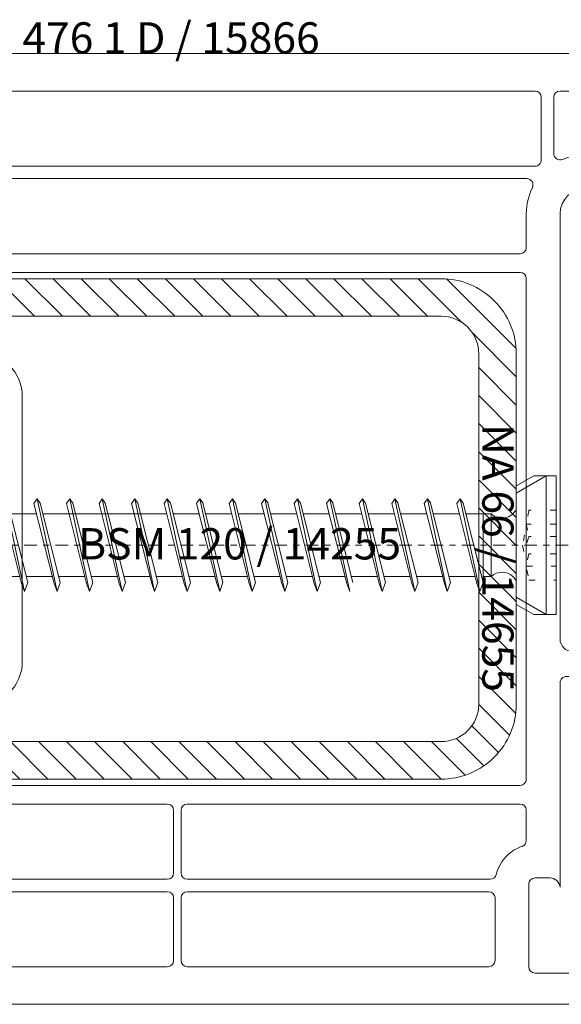
# Model space of a CAD drawing. Units: millimetres. Extents: x 0 to 210, y -6 to 291.
# Drawn here: x 70 to 78, y 59 to 75 of the extents above; entities that cross this region are included whole.
import ezdxf

# ---------------------------------------------------------------- set-up
doc = ezdxf.new("R2010")
doc.units = ezdxf.units.MM
for name, pattern in [('DASHED2', [9.525, 6.35, -3.175]), ('DGN_STYLE_4', [1.999053, 0.998902, -0.499451, 0.001249, -0.499451]), ('PUNKT', [0.002, 0.0005, -0.0015])]:
    doc.linetypes.add(name, pattern=pattern)
doc.layers.add('EN_ALU', color=142, linetype='Continuous')
doc.layers.add('EN_PROFILES_NUMMER', color=40, linetype='DASHED2')
for name, color, linetype, lineweight in [('EN_PROFILE_FRAME-L_PVC', 7, 'Continuous', 9), ('EN_PROFILE_METAL INFORCEMENT_PVC', 242, 'Continuous', 20), ('EN_SCHRAUBE', 242, 'Continuous', 20), ('EN_SEALING_DICHTUNG', 102, 'Continuous', 9)]:
    doc.layers.add(name, color=color, linetype=linetype, lineweight=lineweight)
doc.styles.add('Verarbeitermappe 7.5', font='ARIALN.TTF', dxfattribs={"height": 7.5})

# ---------------------------------------------------------------- blocks, each defined once
blk = doc.blocks.new('*U118')
at = {"layer": 'EN_SCHRAUBE'}
for p, q in [((0, 4.74171), (1.4, 5.55)), ((0, 4.16436), (2.4, 5.55)), ((1.4, 5.55), (3.2, 5.55)), ((2.4, 5.55), (2.4, -5.55)), ((3.2, 5.55), (3.2, -5.55)), ((0, -4.741709), (0, 4.74171)), ((-39.548737, -3.050972), (-41.159994, 3.340363)), ((-40.898212, 3.7), (-39.312497, -3.7)), ((-39.054355, -2.990795), (-40.657899, 3.369877)), ((-38.559994, 3.340363), (-38.298212, 3.7)), ((-36.948737, -3.050972), (-38.559994, 3.340363)), ((-38.057899, 3.369877), (-38.298212, 3.7)), ((-38.298212, 3.7), (-36.712497, -3.7)), ((-36.454355, -2.990795), (-38.057899, 3.369877)), ((-35.959994, 3.340363), (-35.698212, 3.7)), ((-34.348737, -3.050972), (-35.959994, 3.340363)), ((-35.457899, 3.369877), (-35.698212, 3.7)), ((-35.698212, 3.7), (-34.112497, -3.7)), ((-33.854355, -2.990795), (-35.457899, 3.369877)), ((-33.359994, 3.340363), (-33.098212, 3.7)), ((-31.748737, -3.050972), (-33.359994, 3.340363)), ((-32.857899, 3.369877), (-33.098212, 3.7)), ((-33.098212, 3.7), (-31.512497, -3.7)), ((-31.254355, -2.990795), (-32.857899, 3.369877)), ((-30.759994, 3.340363), (-30.498212, 3.7)), ((-29.148737, -3.050972), (-30.759994, 3.340363)), ((-30.257899, 3.369877), (-30.498212, 3.7)), ((-30.498212, 3.7), (-28.912497, -3.7)), ((-28.654355, -2.990795), (-30.257899, 3.369877)), ((-28.159994, 3.340363), (-27.898212, 3.7)), ((-26.548737, -3.050972), (-28.159994, 3.340363)), ((-27.657899, 3.369877), (-27.898212, 3.7)), ((-27.898212, 3.7), (-26.312497, -3.7)), ((-26.054355, -2.990795), (-27.657899, 3.369877)), ((-23.948737, -3.050972), (-25.559994, 3.340363)), ((-25.298212, 3.7), (-25.552972, 3.350009)), ((-25.552972, 3.350009), (-25.298212, 3.7)), ((-25.298212, 3.7), (-25.043436, 3.350009)), ((-25.043436, 3.350009), (-25.298212, 3.7)), ((-25.298212, 3.7), (-23.712497, -3.7)), ((-23.454355, -2.990795), (-25.057899, 3.369877)), ((-22.698212, 3.7), (-22.959994, 3.340363)), ((-22.959994, 3.340363), (-21.348737, -3.050972)), ((-22.443436, 3.350009), (-22.698212, 3.7)), ((-22.698212, 3.7), (-21.112497, -3.7)), ((-21.112497, -3.7), (-22.698212, 3.7)), ((-20.854355, -2.990795), (-22.457899, 3.369877)), ((-20.098212, 3.7), (-20.359994, 3.340363)), ((-20.359994, 3.340363), (-18.748737, -3.050972)), ((-19.843436, 3.350009), (-20.098212, 3.7)), ((-20.098212, 3.7), (-18.512497, -3.7)), ((-18.512497, -3.7), (-20.098212, 3.7)), ((-18.254355, -2.990795), (-19.857899, 3.369877)), ((-17.498212, 3.7), (-17.759994, 3.340363)), ((-17.759994, 3.340363), (-16.148737, -3.050972)), ((-17.243436, 3.350009), (-17.498212, 3.7)), ((-17.498212, 3.7), (-15.912497, -3.7)), ((-15.912497, -3.7), (-17.498212, 3.7)), ((-15.654355, -2.990795), (-17.257899, 3.369877)), ((-14.898212, 3.7), (-15.159994, 3.340363)), ((-15.159994, 3.340363), (-13.548737, -3.050972)), ((-14.643436, 3.350009), (-14.898212, 3.7)), ((-14.898212, 3.7), (-13.312497, -3.7)), ((-13.312497, -3.7), (-14.898212, 3.7)), ((-13.054355, -2.990795), (-14.657899, 3.369877)), ((-12.298212, 3.7), (-12.559994, 3.340363)), ((-12.559994, 3.340363), (-10.948737, -3.050972)), ((-12.043436, 3.350009), (-12.298212, 3.7)), ((-12.298212, 3.7), (-10.712497, -3.7)), ((-10.712497, -3.7), (-12.298212, 3.7)), ((-10.454355, -2.990795), (-12.057899, 3.369877)), ((-9.698212, 3.7), (-9.959994, 3.340363)), ((-9.959994, 3.340363), (-8.348737, -3.050972)), ((-9.443436, 3.350009), (-9.698212, 3.7)), ((-9.698212, 3.7), (-8.112497, -3.7)), ((-8.112497, -3.7), (-9.698212, 3.7)), ((-7.854355, -2.990795), (-9.457899, 3.369877)), ((-7.098212, 3.7), (-7.359994, 3.340363)), ((-7.359994, 3.340363), (-5.748737, -3.050972)), ((-6.843436, 3.350009), (-7.098212, 3.7)), ((-7.098212, 3.7), (-5.512497, -3.7)), ((-5.512497, -3.7), (-7.098212, 3.7)), ((-5.254355, -2.990795), (-6.857899, 3.369877)), ((-4.498212, 3.7), (-4.759994, 3.340363)), ((-4.759994, 3.340363), (-3.148737, -3.050972)), ((-4.243436, 3.350009), (-4.498212, 3.7)), ((-4.498212, 3.7), (-2.912497, -3.7)), ((-2.912497, -3.7), (-4.498212, 3.7)), ((-2.654355, -2.990795), (-4.257899, 3.369877)), ((-40.4386, 2.5), (-38.348138, 2.5)), ((-38.348138, 2.5), (-40.4386, 2.5)), ((-35.748138, 2.5), (-37.8386, 2.5)), ((-37.8386, 2.5), (-27.948138, 2.5)), ((-33.148138, 2.5), (-35.2386, 2.5)), ((-30.548138, 2.5), (-32.6386, 2.5)), ((-27.948138, 2.5), (-30.0386, 2.5)), ((-25.348138, 2.5), (-27.4386, 2.5)), ((-22.748138, 2.5), (-24.8386, 2.5)), ((-20.148138, 2.5), (-22.2386, 2.5)), ((-17.548138, 2.5), (-19.6386, 2.5)), ((-14.948138, 2.5), (-17.0386, 2.5)), ((-12.348138, 2.5), (-14.4386, 2.5)), ((-9.748138, 2.5), (-11.8386, 2.5)), ((-7.148138, 2.5), (-9.2386, 2.5)), ((-4.548138, 2.5), (-6.6386, 2.5)), ((-2, 2.5), (-4.0386, 2.5)), ((-2.654355, -2.990795), (-2.654355, 2.5)), ((-2, -2.5), (-2, 2.5)), ((-39.687637, -2.5), (-41.778086, -2.5)), ((-39.312497, -3.7), (-39.548737, -3.050972)), ((-39.312497, -3.7), (-39.054355, -2.990795)), ((-37.087637, -2.5), (-39.178086, -2.5)), ((-36.712497, -3.7), (-36.948737, -3.050972)), ((-36.712497, -3.7), (-36.454355, -2.990795)), ((-34.487637, -2.5), (-36.578086, -2.5)), ((-34.112497, -3.7), (-34.348737, -3.050972)), ((-34.112497, -3.7), (-33.854355, -2.990795)), ((-31.887637, -2.5), (-33.978086, -2.5)), ((-31.512497, -3.7), (-31.748737, -3.050972)), ((-31.512497, -3.7), (-31.254355, -2.990795)), ((-29.287637, -2.5), (-31.378086, -2.5)), ((-28.912497, -3.7), (-29.148737, -3.050972)), ((-28.912497, -3.7), (-28.654355, -2.990795)), ((-26.687637, -2.5), (-28.778086, -2.5)), ((-26.312497, -3.7), (-26.548737, -3.050972)), ((-26.312497, -3.7), (-26.054355, -2.990795)), ((-24.087637, -2.5), (-26.178086, -2.5)), ((-23.712497, -3.7), (-23.948737, -3.050972)), ((-23.712497, -3.7), (-23.454355, -2.990795)), ((-21.487637, -2.5), (-23.578086, -2.5)), ((-21.348737, -3.050972), (-21.112497, -3.7)), ((-21.112497, -3.7), (-20.854355, -2.990795)), ((-18.887637, -2.5), (-20.978086, -2.5)), ((-18.748737, -3.050972), (-18.512497, -3.7)), ((-18.512497, -3.7), (-18.254355, -2.990795)), ((-16.287637, -2.5), (-18.378086, -2.5)), ((-16.148737, -3.050972), (-15.912497, -3.7)), ((-15.912497, -3.7), (-15.654355, -2.990795)), ((-13.687637, -2.5), (-15.778086, -2.5)), ((-13.548737, -3.050972), (-13.312497, -3.7)), ((-11.087637, -2.5), (-13.178086, -2.5)), ((-10.948737, -3.050972), (-10.712497, -3.7)), ((-10.712497, -3.7), (-10.454355, -2.990795)), ((-8.487637, -2.5), (-10.578086, -2.5)), ((-8.348737, -3.050972), (-8.112497, -3.7)), ((-8.112497, -3.7), (-7.854355, -2.990795)), ((-5.887637, -2.5), (-7.978086, -2.5)), ((-5.748737, -3.050972), (-5.512497, -3.7)), ((-5.512497, -3.7), (-5.254355, -2.990795)), ((-5.378086, -2.5), (-3.287637, -2.5)), ((-3.148737, -3.050972), (-2.912497, -3.7)), ((-2.912497, -3.7), (-2.654355, -2.990795)), ((-2, -2.5), (-2.654355, -2.5)), ((2.4, -5.55), (0, -4.164359)), ((1.4, -5.55), (0, -4.741709)), ((3.2, -5.55), (1.4, -5.55))]:
    blk.add_line(p, q, dxfattribs=at)
at = {"layer": 'EN_SCHRAUBE', "linetype": 'PUNKT', "ltscale": 1000}
for p, q in [((1, 2.800003), (0.506287, 0)), ((3.2, 2.800003), (1, 2.800003)), ((3.2, 1.683075), (0.803055, 1.683075)), ((0.803055, 1.683075), (1.014145, 0.683075)), ((3.2, 0.683075), (1.014145, 0.683075)), ((0.506287, 0), (1, -2.800003)), ((1.014145, -0.683075), (0.803055, -1.683075)), ((3.2, -0.683075), (1.014145, -0.683075)), ((0.803055, -1.683075), (3.2, -1.683075)), ((1, -2.800003), (3.2, -2.800003))]:
    blk.add_line(p, q, dxfattribs=at)
at = {"layer": 'EN_SCHRAUBE', "linetype": 'DGN_STYLE_4'}
blk.add_line((-116.8, 0), (8.529486, 0), dxfattribs=at)
at = {"layer": 'EN_SCHRAUBE'}
for centre, start, end in [((-1.138156, 3.41297), 226.650044, 335.030701), ((-1.138156, -3.41297), 46.650044, 133.349956), ((-1.138156, -3.41297), 24.969299, 46.650044)]:
    blk.add_arc(centre, 1.255503, start, end, dxfattribs=at)
at = {"layer": 'EN_SCHRAUBE', "linetype": 'PUNKT', "ltscale": 1000}
blk.add_arc((2.402908, 0), 1.547661, 153.809362, 206.190648, dxfattribs=at)
at = {"layer": 'EN_PROFILES_NUMMER', "color": 7, "insert": (-22.117888, -0.212533), "char_height": 2.5, "attachment_point": 5, "line_spacing_factor": 0.84, "style": 'Verarbeitermappe 7.5'}
blk.add_mtext('BSM 120 / 14255', dxfattribs=at)
blk = doc.blocks.new('*U125')
at = {"layer": 'EN_PROFILE_METAL INFORCEMENT_PVC'}
h = blk.add_hatch(dxfattribs=at)
h.set_pattern_fill('ANSI31', color=256, scale=0.5, angle=-90)
h.set_pattern_definition([(315, (-4652.0956, 5591.3617), (1.122532, 1.122532), [])])
h.paths.add_polyline_path([(87.501, -14, -0.414214), (84.501, -17), (44.501, -17), (44.501, -20), (84.501, -20, 0.414214), (90.501, -14), (90.501, 14, 0.414214), (84.501, 20), (44.501, 20), (44.501, 17), (84.501, 17, -0.414214), (87.501, 14)])
h.paths.add_polyline_path([(86.474, 9.222), (86.474, -10.34), (91.679, -10.34), (91.679, 9.222)], flags=9)
at = {"layer": 'EN_PROFILE_FRAME-L_PVC'}
for p, q in [((113.342, 38), (22.001, 38)), ((21.001, 37.001), (21.001, 32)), ((24.501, 35), (27.001, 35)), ((42.301, 35), (31.201, 35)), ((42.301, 35), (42.301, 35)), ((92.001, 35), (44.501, 35)), ((92.001, 35), (92.001, 35)), ((113.342, 35), (94.001, 35)), ((113.342, 35), (113.342, 35)), ((28.001, 34), (28.001, 33)), ((30.701, 34.5), (30.701, 33.2)), ((42.801, 32.514), (42.801, 34.5)), ((44.001, 34.5), (44.001, 29.5)), ((92.501, 29.5), (92.501, 34.5)), ((93.501, 34.5), (93.501, 30)), ((120.971, 28.583), (118.98, 34.052)), ((23.101, 32.5), (23.001, 32.5)), ((27.501, 32.5), (27.401, 32.5)), ((31.201, 32.7), (40.001, 32.7)), ((21.501, 31.5), (21.501, 31.5)), ((21.501, 31.5), (22.901, 31.5)), ((27.409, 31.497), (27.41, 31.497)), ((28.001, 31.035), (28.001, 31)), ((116.101, 31.2), (117.021, 31.2)), ((29.001, 30), (40.001, 30)), ((96.001, 29.9), (111.557, 29.9)), ((118.901, 29.884), (119.269, 28.871)), ((41.001, 29), (41.001, 11.6)), ((44.501, 29), (92.001, 29)), ((121.001, 28.402), (120.971, 28.583)), ((121.001, 27.2), (121.001, 28.402)), ((91.337, 28), (44.501, 28)), ((91.337, 28), (91.337, 28)), ((115.501, 28.2), (114.601, 28.2)), ((115.453, 27.656), (115.501, 28.2)), ((118.8, 28.2), (118.001, 28.2)), ((118.001, 28.2), (118.048, 27.656)), ((44.001, 27.5), (44.001, 22.5)), ((96.001, 27.2), (114.955, 27.2)), ((114.09, 27.2), (114.04, 27.2)), ((118.546, 27.2), (121.001, 27.2)), ((91.301, 22.5), (91.301, 25.2)), ((94.001, -8.8), (94.001, 25.2)), ((44.501, 22), (90.801, 22)), ((90.801, 20.5), (44.501, 20.5)), ((44.001, 20), (44.001, 14.6)), ((91.301, -20), (91.301, 20)), ((44.501, 14.1), (47.501, 14.1)), ((41.501, 11.1), (47.501, 11.1)), ((48.001, 10.6), (48.001, -10.6)), ((51.001, 10.6), (51.001, -10.6)), ((94.001, -8.8), (94.001, -8.8)), ((94.001, -8.8), (94.001, -8.8)), ((98.38, -9.315), (96.503, -9.8)), ((96.503, -9.8), (95.001, -9.8)), ((99.001, -13.8), (99.001, -9.8)), ((41.001, -11.6), (41.001, -29)), ((47.501, -11.1), (41.501, -11.1)), ((94.501, -11.8), (96.501, -11.8)), ((94.001, -28.624), (94.001, -12.3)), ((97.001, -12.3), (97.001, -15.3)), ((47.501, -14.1), (44.501, -14.1)), ((44.001, -14.6), (44.001, -20)), ((44.501, -20.5), (90.801, -20.5)), ((62.601, -22), (44.501, -22)), ((90.801, -22), (64.201, -22)), ((90.801, -22), (90.801, -22)), ((44.001, -22.5), (44.001, -27.5)), ((63.101, -27.5), (63.101, -22.5)), ((63.701, -22.5), (63.701, -27.5)), ((91.301, -24.9), (91.301, -22.5)), ((44.501, -28), (62.601, -28)), ((64.201, -28), (88.412, -28)), ((92.001, -27.9), (93.194, -27.9)), ((62.601, -29), (44.501, -29)), ((88.301, -29), (64.201, -29)), ((91.501, -35), (91.501, -28.4)), ((44.001, -29.5), (44.001, -34.5)), ((63.101, -34.5), (63.101, -29.5)), ((63.701, -29.5), (63.701, -34.5)), ((88.801, -34.5), (88.801, -29.5)), ((40.001, -30), (29.001, -30)), ((28.001, -31), (28.001, -31.035)), ((21.001, -32), (21.001, -37)), ((22.901, -31.5), (21.501, -31.5)), ((27.552, -31.531), (27.552, -31.531)), ((23.001, -32.5), (23.101, -32.5)), ((27.401, -32.5), (27.501, -32.5)), ((28.001, -33), (28.001, -34)), ((31.201, -32.7), (40.001, -32.7)), ((42.801, -32.514), (42.801, -34.5)), ((30.701, -34.5), (30.701, -33.2)), ((98.501, -34.2), (97.501, -34.2)), ((27.001, -35), (24.501, -35)), ((42.301, -35), (31.201, -35)), ((42.301, -35), (42.301, -35)), ((44.501, -35), (62.601, -35)), ((64.201, -35), (88.301, -35)), ((99.001, -37.536), (99.001, -34.7)), ((95.627, -35.5), (92.001, -35.5)), ((22.001, -38), (23.469, -38)), ((23.469, -38), (23.469, -38)), ((23.469, -38), (23.519, -38)), ((23.519, -38), (23.519, -38)), ((23.519, -38), (98.537, -38))]:
    blk.add_line(p, q, dxfattribs=at)
for centre, radius, start, end in [((22.001, 37), 1, 90, 179.91897), ((113.342, 32), 6, 20, 90), ((24.501, 33), 2, 90, 180), ((27.001, 34), 1, 0, 90), ((31.201, 34.5), 0.5, 90, 180), ((42.301, 34.5), 0.5, 0, 90), ((44.501, 34.5), 0.5, 90, 180), ((92.001, 34.5), 0.5, 0, 90), ((94.001, 34.5), 0.5, 90, 180), ((113.346, 32.009), 2.991, 45.63656, 90.07273), ((115.087, 33.79), 0.5, 282.45711, 45.63656), ((31.201, 33.2), 0.5, 180, 270), ((116.101, 29.2), 4.2, 102.45711, 165.20767), ((23.001, 33), 0.5, 180, 270), ((23.101, 32.2), 0.3, 343.12551, 90), ((27.401, 32.2), 0.3, 90, 194.29464), ((27.501, 33), 0.5, 270, 0), ((40.001, 29), 3.7, 56.79618, 90), ((42.301, 32.514), 0.5, 236.79618, 0.00004), ((21.501, 32), 0.5, 180.00001, 269.97965), ((21.501, 32), 0.5, 270, 270.02026), ((22.901, 32), 0.5, 270, 13.05194), ((27.601, 32.03), 0.5, 168.93894, 264.20739), ((27.501, 31.035), 0.5, 0, 84.31426), ((29.001, 31), 1, 180, 270), ((116.101, 29.2), 2, 90, 179.99796), ((117.021, 29.2), 2, 20.00001, 90), ((40.001, 29), 1, 0, 90), ((94.001, 30), 0.5, 180, 292.61986), ((111.557, 30.4), 0.5, 270.00001, 345.20767), ((44.501, 29.5), 0.5, 180, 270), ((92.001, 29.5), 0.5, 269.99997, 0.00003), ((96.001, 25.2), 4.7, 90.00003, 112.61986), ((7119.749, 28.95), 7005.649, 179.9979551, 180.0020449), ((114.601, 28.7), 0.5, 180.00204, 270), ((118.8, 28.7), 0.5, 270, 20.00001), ((44.501, 27.5), 0.5, 89.99997, 180.00003), ((91.337, 27.5), 0.5, 333.74881, 90.00002), ((114.955, 27.7), 0.5, 270, 355.00111), ((118.546, 27.7), 0.5, 184.99942, 269.9997), ((96.001, 25.2), 4.7, 153.74881, 180), ((96.001, 25.2), 2, 90, 179.99999), ((44.501, 22.5), 0.5, 180, 270), ((90.801, 22.5), 0.5, 269.99997, 360), ((44.501, 20), 0.5, 89.99997, 180), ((90.801, 20), 0.5, 0.00001, 89.99997), ((44.501, 14.6), 0.5, 180, 270), ((47.501, 10.6), 3.5, 0, 90), ((41.501, 11.6), 0.5, 180, 270), ((47.501, 10.6), 0.5, 0, 90), ((95.001, -8.8), 1, 179.99999, 270), ((98.501, -9.8), 0.5, 0, 103.98824), ((47.501, -10.6), 3.5, 270, 0), ((47.501, -10.6), 0.5, 270, 0), ((41.501, -11.6), 0.5, 90, 180.00002), ((94.501, -12.3), 0.5, 90, 180.00001), ((96.501, -12.3), 0.5, 0, 90), ((44.501, -14.6), 0.5, 90, 180), ((97.381, -13.723), 1.622, 256.45107, 357.28872), ((44.501, -20), 0.5, 180, 270), ((90.801, -20), 0.5, 270, 0.00001), ((44.501, -22.5), 0.5, 90, 180), ((62.601, -22.5), 0.5, 0, 90), ((64.201, -22.5), 0.5, 90, 180), ((90.801, -22.5), 0.5, 0.00002, 89.99998), ((90.803, -24.902), 0.498, 288.9015, 0.18345), ((92.001, -28.4), 3.2, 126.28318, 165.92147), ((92.001, -28.4), 3.2, 108.9015, 126.28318), ((44.501, -27.5), 0.5, 180, 270), ((62.601, -27.5), 0.5, 270, 0), ((64.201, -27.5), 0.5, 180, 270), ((88.412, -27.5), 0.5, 270, 345.92147), ((92.001, -28.4), 0.5, 90, 180), ((93.194, -28.712), 0.812, 6.19305, 90), ((40.001, -29), 1, 270, 0.00002), ((44.501, -29.5), 0.5, 90, 180), ((62.601, -29.5), 0.5, 0, 90), ((64.201, -29.5), 0.5, 90, 180), ((88.301, -29.5), 0.5, 0, 90), ((29.001, -31), 1, 90, 180), ((27.501, -31.035), 0.5, 275.68574, 0), ((21.501, -32), 0.5, 90, 179.99998), ((22.901, -32), 0.5, 346.94806, 90), ((23.101, -32.2), 0.3, 270, 16.87449), ((27.601, -32.03), 0.5, 95.79261, 191.06106), ((27.401, -32.2), 0.3, 165.70536, 270), ((40.001, -29), 3.7, 270, 303.20382), ((42.301, -32.514), 0.5, 359.99996, 123.20382), ((23.001, -33), 0.5, 90, 180), ((24.501, -33), 2, 180, 270), ((27.501, -33), 0.5, 0, 90), ((31.201, -33.2), 0.5, 90, 180), ((27.001, -34), 1, 270, 0), ((31.201, -34.5), 0.5, 180, 270), ((42.301, -34.5), 0.5, 270, 0), ((44.501, -34.5), 0.5, 180, 270), ((62.601, -34.5), 0.5, 270, 0), ((64.201, -34.5), 0.5, 180, 270), ((88.301, -34.5), 0.5, 270, 0), ((97.501, -35.7), 1.5, 90, 159.51268), ((98.501, -34.7), 0.5, 0, 90), ((92.001, -35), 0.5, 180, 270), ((95.627, -35), 0.5, 270, 339.51268), ((22.001, -37), 1, 179.99998, 269.99998), ((98.519, -37.518), 0.482, 272.12771, 357.87227)]:
    blk.add_arc(centre, radius, start, end, dxfattribs=at)
at = {"layer": 'EN_PROFILE_METAL INFORCEMENT_PVC'}
blk.add_lwpolyline([(90.501, -14), (90.501, 14, 0.414214), (84.501, 20), (44.501, 20), (44.501, 17), (84.501, 17, -0.414214), (87.501, 14), (87.501, -14, -0.414214), (84.501, -17), (44.501, -17), (44.501, -20), (84.501, -20, 0.414214)], format="xyb", close=True, dxfattribs=at)
at = {"layer": 'EN_SEALING_DICHTUNG'}
for p, q in [((22.868, 33.06), (23.673, 33.686)), ((26.524, 33.686), (27.328, 33.06)), ((23.502, 32.849), (23.167, 32.636)), ((23.317, 32.36), (23.392, 32.372)), ((23.547, 32.491), (23.647, 32.725)), ((24.46, 32.757), (24.04, 31.816)), ((25.555, 32.876), (24.642, 32.876)), ((26.157, 31.816), (25.737, 32.757)), ((26.55, 32.725), (26.65, 32.491)), ((27.03, 32.636), (26.695, 32.849)), ((26.805, 32.372), (26.88, 32.36)), ((20.758, 31.497), (21.392, 31.497)), ((21.392, 31.497), (22.788, 31.497)), ((23.085, 31.754), (23.148, 32.191)), ((24.223, 31.534), (25.974, 31.534)), ((27.049, 32.191), (27.112, 31.754)), ((20.369, 30.497), (20.358, 31.089)), ((27.611, 30.975), (27.1, 30.509)), ((20.4, 28.888), (20.369, 30.497)), ((25.209, 30.497), (21.437, 30.497)), ((21.437, 30.497), (21.437, 29.295)), ((27.1, 30.509), (26.489, 30.093)), ((115.313, 29.936), (114.692, 29.011)), ((116.558, 30), (115.807, 29.324)), ((117.309, 29.324), (116.558, 30)), ((118.424, 29.011), (117.803, 29.936)), ((21.022, 28.15), (20.704, 28.35)), ((21.737, 28.995), (25.598, 28.997)), ((114.858, 28.7), (114.908, 28.7)), ((115.008, 28.6), (115.008, 27.2)), ((115.008, 28.6), (115.008, 28.6)), ((115.708, 29.101), (115.708, 27.35)), ((117.408, 27.35), (117.408, 29.101)), ((118.108, 27.2), (118.108, 28.6)), ((118.208, 28.7), (118.258, 28.7)), ((25.889, 27.997), (21.555, 27.997)), ((113.84, 26.35), (113.84, 26.95)), ((113.84, 26.95), (113.84, 26.35)), ((114.808, 27), (114.29, 27)), ((116.058, 27), (117.058, 27)), ((119.952, 27), (118.308, 27)), ((119.981, 26.895), (119.952, 27)), ((119.952, 27), (119.981, 26.895)), ((120.316, 26.35), (119.981, 26.895)), ((119.981, 26.895), (120.316, 26.35)), ((120.944, 27.2), (120.152, 27.2)), ((113.84, 26.35), (113.84, 26.35)), ((113.84, 26.35), (120.316, 26.35)), ((115.853, 26.35), (114.776, 26.35)), ((120.316, 26.35), (120.753, 25.588)), ((120.753, 25.588), (121.06, 25.119)), ((120.899, 24.8), (118.81, 24.8)), ((107.898, 24.29), (108.083, 24.214)), ((108.18, 24.2), (108.342, 24.317)), ((118.642, 24.208), (122.886, 24.2)), ((118.642, 24.208), (118.642, 24.208)), ((21.022, -28.15), (20.704, -28.35)), ((25.889, -27.997), (21.555, -27.997)), ((20.4, -28.888), (20.369, -30.497)), ((21.737, -28.995), (25.598, -28.997)), ((21.437, -30.497), (21.437, -29.295)), ((20.369, -30.497), (20.358, -31.089)), ((25.209, -30.497), (21.437, -30.497)), ((27.1, -30.509), (26.489, -30.093)), ((27.611, -30.975), (27.1, -30.509)), ((20.758, -31.497), (21.392, -31.497)), ((21.392, -31.497), (22.788, -31.497)), ((23.085, -31.754), (23.148, -32.191)), ((24.46, -32.757), (24.04, -31.816)), ((24.223, -31.534), (25.974, -31.534)), ((26.157, -31.816), (25.737, -32.757)), ((27.049, -32.191), (27.112, -31.754)), ((23.502, -32.849), (23.167, -32.636)), ((23.317, -32.36), (23.392, -32.372)), ((23.547, -32.491), (23.647, -32.725)), ((25.555, -32.876), (24.642, -32.876)), ((26.55, -32.725), (26.65, -32.491)), ((27.03, -32.636), (26.695, -32.849)), ((26.805, -32.372), (26.88, -32.36)), ((22.868, -33.06), (23.673, -33.686)), ((26.524, -33.686), (27.328, -33.06))]:
    blk.add_line(p, q, dxfattribs=at)
for centre, radius, start, end in [((23.028, 32.855), 0.26, 127.8763, 302.44403), ((23.857, 33.449), 0.3, 71.20398, 127.8763), ((25.098, 37.097), 3.553, 251.20398, 288.79602), ((26.34, 33.449), 0.3, 52.1237, 108.79602), ((27.169, 32.855), 0.26, 237.55597, 52.1237), ((23.346, 32.163), 0.2, 98.41486, 171.73672), ((23.363, 32.569), 0.2, 278.41486, 336.85108), ((23.555, 32.765), 0.1, 336.85108, 122.44403), ((24.642, 32.676), 0.2, 90, 155.99349), ((25.555, 32.676), 0.2, 24.00651, 90), ((26.642, 32.765), 0.1, 57.55597, 203.14892), ((26.834, 32.569), 0.2, 203.14892, 261.58514), ((26.851, 32.163), 0.2, 8.26328, 81.58514), ((20.758, 31.097), 0.4, 89.99996, 181.11509), ((22.788, 31.797), 0.3, 270.03547, 351.73672), ((24.223, 31.734), 0.2, 155.99349, 270), ((25.974, 31.734), 0.2, 270, 24.00651), ((27.409, 31.797), 0.3, 188.26328, 270), ((27.41, 31.197), 0.3, 312.2243, 90), ((26.264, 29.97), 1.179, 153.4708, 235.58335), ((25.889, 30.047), 2.05, 270.003, 3.45826), ((26.678, 29.923), 0.254, 138.12676, 341.24985), ((25.889, 30.047), 1.05, 348.7133, 3.45826), ((27.439, 30.09), 0.503, 9.25753, 177.65899), ((116.558, 29.1), 1.5, 33.87285, 146.12715), ((21.737, 29.295), 0.3, 180, 270.02308), ((116.008, 29.101), 0.3, 132.09975, 180), ((117.108, 29.101), 0.3, 0, 47.90025), ((21.05, 28.9), 0.65, 181.11509, 237.8229), ((114.858, 28.9), 0.2, 146.12717, 270), ((114.908, 28.6), 0.1, 0, 90), ((118.208, 28.6), 0.1, 90, 180), ((118.258, 28.9), 0.2, 270, 33.8726), ((21.554, 28.997), 1, 237.8229, 270.003), ((25.889, 30.047), 2.05, 270.00225, 270.00374), ((113.392, 19.242), 7.721, 86.67643, 136.49194), ((114.04, 26.995), 0.205, 90, 192.69469), ((114.09, 27), 0.2, 0, 90), ((114.808, 27.2), 0.2, 270, 0), ((116.058, 27.35), 0.35, 180, 270), ((117.058, 27.35), 0.35, 270, 0), ((118.308, 27.2), 0.2, 180, 270), ((120.152, 27), 0.2, 90, 180), ((120.974, 27.047), 0.156, 12.704, 101.17519), ((124.915, 27.935), 3.883, 192.704, 240.91888), ((113.408, 19.067), 7.296, 86.60772, 133.98176), ((114.771, 26.15), 0.2, 359.99997, 88.59819), ((115.821, 26.15), 0.85, 179.99997, 231.06056), ((115.858, 26.113), 0.237, 91.28424, 236.49734), ((119.636, 31.849), 7.705, 235.63366, 262.58607), ((119.573, 31.725), 6.967, 236.49734, 263.71689), ((107.975, 24.475), 0.2, 155.77187, 247.56266), ((120.887, 25.006), 0.207, 273.42149, 33.21505), ((122.886, 24.4), 0.2, 269.88714, 45.11303), ((108.16, 24.399), 0.2, 247.56253, 275.69609), ((21.554, -28.997), 1, 89.997, 122.1771), ((25.889, -30.047), 2.05, 89.99626, 89.99775), ((25.889, -30.047), 2.05, 356.54174, 89.997), ((21.05, -28.9), 0.65, 122.1771, 178.88491), ((21.737, -29.295), 0.3, 89.97692, 180), ((26.264, -29.97), 1.179, 124.41665, 206.5292), ((26.678, -29.923), 0.254, 18.75015, 221.87324), ((25.889, -30.047), 1.05, 356.54174, 11.2867), ((27.439, -30.09), 0.503, 182.34101, 350.74247), ((20.758, -31.097), 0.4, 178.88491, 270.00004), ((27.41, -31.197), 0.3, 270, 47.7757), ((22.788, -31.797), 0.3, 8.26328, 89.96453), ((23.346, -32.163), 0.2, 188.26328, 261.58514), ((24.223, -31.734), 0.2, 90, 204.00651), ((25.974, -31.734), 0.2, 335.99349, 90), ((26.851, -32.163), 0.2, 278.41486, 351.73672), ((27.409, -31.797), 0.3, 90, 171.73672), ((23.028, -32.855), 0.26, 57.55597, 232.1237), ((23.363, -32.569), 0.2, 23.14892, 81.58514), ((23.555, -32.765), 0.1, 237.55597, 23.14892), ((24.642, -32.676), 0.2, 204.00651, 270), ((25.555, -32.676), 0.2, 270, 335.99349), ((26.642, -32.765), 0.1, 156.85108, 302.44403), ((26.834, -32.569), 0.2, 98.41486, 156.85108), ((27.169, -32.855), 0.26, 307.8763, 122.44403), ((23.857, -33.449), 0.3, 232.1237, 288.79602), ((25.098, -37.097), 3.553, 71.20398, 108.79602), ((26.34, -33.449), 0.3, 251.20398, 307.8763)]:
    blk.add_arc(centre, radius, start, end, dxfattribs=at)
at = {"layer": 'EN_PROFILES_NUMMER', "color": 7, "insert": (45.73, 38), "char_height": 2.5, "attachment_point": 7, "line_spacing_factor": 0.84, "style": 'Verarbeitermappe 7.5'}
blk.add_mtext('HS {\\fArial Narrow|b0|i0|c238|p39;4}76{\\fArial Narrow|b0|i0|c238|p39; 1 }D / 158{\\fArial Narrow|b0|i0|c238|p39;66}', dxfattribs=at)
at = {"layer": 'EN_PROFILES_NUMMER', "color": 7, "insert": (87.001, 8.384), "char_height": 2.5, "attachment_point": 7, "rotation": 270, "line_spacing_factor": 0.84, "style": 'Verarbeitermappe 7.5'}
blk.add_mtext('NA 66 / 14655', dxfattribs=at)

msp = doc.modelspace()

# ---------------------------------------------------------------- block references
at = {"xscale": 0.1999999946522453, "yscale": 0.1999999946522453, "zscale": 0.1999999946522453}
msp.add_blockref('*U118', (77.692, 66.162), dxfattribs=at)
at = {"layer": 'EN_ALU', "xscale": 0.1999999946522453, "yscale": 0.1999999946522453, "zscale": 0.1999999946522453}
msp.add_blockref('*U125', (59.592, 66.422), dxfattribs=at)

doc.saveas('drawing.dxf')
